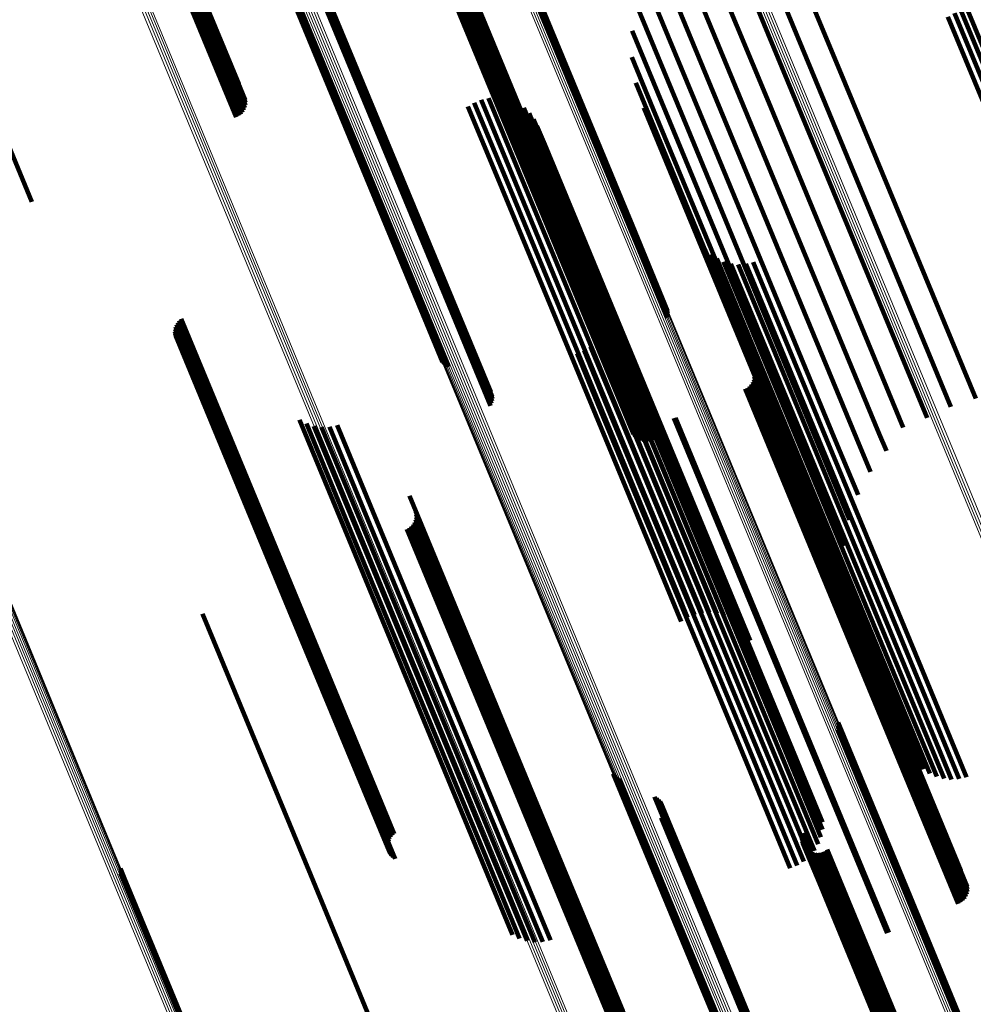
# Model space of a CAD drawing. Units: metres. Extents: x -0.13 to 0.37, y -0.82 to 0.24.
# Drawn here: x 0.17 to 0.2, y -0.47 to -0.44 of the extents above; entities that cross this region are included whole.
import ezdxf

# ---------------------------------------------------------------- set-up
doc = ezdxf.new("R2010")
doc.units = ezdxf.units.M
doc.linetypes.add('AUSGEZOGEN', pattern=[0])
doc.linetypes.add('VERDECKT2_S2', pattern=[0.036, 0.02, -0.016])
doc.layers.add('Standard', color=7, linetype='AUSGEZOGEN', lineweight=13)

msp = doc.modelspace()

# ---------------------------------------------------------------- linework, layer by layer
at = {"layer": 'Standard', "color": 253, "linetype": 'VERDECKT2_S2', "lineweight": 140, "transparency": 33554687}
for p, q in [((0.171323, -0.432826), (0.175534, -0.442994)), ((0.171411, -0.432792), (0.175618, -0.44295)), ((0.171498, -0.432764), (0.175693, -0.442892)), ((0.171582, -0.432742), (0.175757, -0.442822)), ((0.17166, -0.432727), (0.175808, -0.442742)), ((0.17173, -0.43272), (0.175845, -0.442655)), ((0.171789, -0.432721), (0.175865, -0.442562)), ((0.171836, -0.432729), (0.175869, -0.442467)), ((0.171869, -0.432745), (0.175857, -0.442373)), ((0.171947, -0.432912), (0.175628, -0.441799)), ((0.18465, -0.434874), (0.189612, -0.446855)), ((0.184706, -0.434874), (0.189669, -0.446856)), ((0.184752, -0.43488), (0.189716, -0.446864)), ((0.184787, -0.434892), (0.189752, -0.446878)), ((0.19353, -0.434911), (0.196336, -0.441685)), ((0.194436, -0.434652), (0.197188, -0.441295)), ((0.192677, -0.435311), (0.195462, -0.442033)), ((0.182062, -0.435618), (0.186758, -0.446954)), ((0.182068, -0.435523), (0.186807, -0.446963)), ((0.182091, -0.435431), (0.186868, -0.446964)), ((0.163985, -0.435866), (0.168196, -0.446033)), ((0.182073, -0.435712), (0.186722, -0.446937)), ((0.182099, -0.435803), (0.186701, -0.446913)), ((0.182141, -0.435888), (0.186695, -0.446882)), ((0.182197, -0.435964), (0.186705, -0.446846)), ((0.182266, -0.436029), (0.186729, -0.446806)), ((0.182964, -0.436016), (0.187299, -0.446482)), ((0.191899, -0.435842), (0.194586, -0.442328)), ((0.182344, -0.436082), (0.186768, -0.446763)), ((0.182431, -0.43612), (0.18682, -0.446717)), ((0.182523, -0.436143), (0.186884, -0.446671)), ((0.182617, -0.436149), (0.186957, -0.446626)), ((0.182711, -0.436139), (0.187038, -0.446584)), ((0.182802, -0.436113), (0.187123, -0.446545)), ((0.182887, -0.436071), (0.187211, -0.44651)), ((0.191216, -0.436491), (0.193732, -0.442564)), ((0.178069, -0.437443), (0.183027, -0.449413)), ((0.178134, -0.437435), (0.183093, -0.449407)), ((0.178191, -0.437434), (0.18315, -0.449407)), ((0.178237, -0.437439), (0.183198, -0.449414)), ((0.178273, -0.437451), (0.183234, -0.449428)), ((0.190646, -0.437241), (0.192921, -0.442735)), ((0.178223, -0.43763), (0.183189, -0.449617)), ((0.178263, -0.437591), (0.183227, -0.449577)), ((0.17829, -0.437555), (0.183254, -0.449538)), ((0.178305, -0.437522), (0.183268, -0.449504)), ((0.178307, -0.437493), (0.18327, -0.449473)), ((0.190202, -0.438072), (0.192175, -0.442836)), ((0.177399, -0.438401), (0.182376, -0.450416)), ((0.177414, -0.438367), (0.18239, -0.450381)), ((0.177441, -0.43833), (0.182417, -0.450342)), ((0.177482, -0.43829), (0.182457, -0.4503)), ((0.189897, -0.438964), (0.191512, -0.442864)), ((0.201531, -0.43913), (0.20641, -0.450907)), ((0.201721, -0.438994), (0.206598, -0.450768)), ((0.201074, -0.439389), (0.205954, -0.451171)), ((0.201313, -0.439263), (0.206193, -0.451043)), ((0.189739, -0.439893), (0.190951, -0.442819)), ((0.18973, -0.440835), (0.190504, -0.442702)), ((0.197188, -0.441295), (0.202076, -0.453095)), ((0.196336, -0.441685), (0.201184, -0.453388)), ((0.189873, -0.441766), (0.190184, -0.442516)), ((0.195462, -0.442033), (0.200331, -0.453789)), ((0.184327, -0.442371), (0.185428, -0.44503)), ((0.184589, -0.442311), (0.185668, -0.444915)), ((0.184858, -0.442295), (0.185892, -0.444792)), ((0.185125, -0.442324), (0.186094, -0.444663)), ((0.185385, -0.442396), (0.18627, -0.444533)), ((0.194586, -0.442328), (0.199472, -0.454126)), ((0.183849, -0.442615), (0.184929, -0.445222)), ((0.184078, -0.442473), (0.18518, -0.445133)), ((0.185628, -0.442509), (0.186413, -0.444404)), ((0.18585, -0.442661), (0.186521, -0.444281)), ((0.190163, -0.442663), (0.194835, -0.453942)), ((0.190184, -0.442516), (0.195028, -0.454212)), ((0.190504, -0.442702), (0.195357, -0.454418)), ((0.192921, -0.442735), (0.1978, -0.454515)), ((0.193732, -0.442564), (0.198615, -0.454354)), ((0.186044, -0.442848), (0.186591, -0.444166)), ((0.186205, -0.443063), (0.186619, -0.444064)), ((0.190951, -0.442819), (0.195811, -0.454554)), ((0.191512, -0.442864), (0.19638, -0.454616)), ((0.192175, -0.442836), (0.197049, -0.454603)), ((0.186328, -0.443303), (0.186607, -0.443975)), ((0.186591, -0.444166), (0.19144, -0.455873)), ((0.186607, -0.443975), (0.191451, -0.455671)), ((0.186619, -0.444064), (0.191466, -0.455765)), ((0.186413, -0.444404), (0.191267, -0.456121)), ((0.186521, -0.444281), (0.191372, -0.455993)), ((0.185892, -0.444792), (0.190749, -0.456519)), ((0.186094, -0.444663), (0.190951, -0.456388)), ((0.18627, -0.444533), (0.191125, -0.456254)), ((0.184929, -0.445222), (0.189788, -0.456951)), ((0.18518, -0.445133), (0.190039, -0.456863)), ((0.185428, -0.44503), (0.190287, -0.45676)), ((0.185668, -0.444915), (0.190526, -0.456644)), ((0.186957, -0.446626), (0.190271, -0.454627)), ((0.187038, -0.446584), (0.190365, -0.454617)), ((0.187123, -0.446545), (0.190456, -0.454591)), ((0.187211, -0.44651), (0.190541, -0.454549)), ((0.187299, -0.446482), (0.190617, -0.454493)), ((0.186695, -0.446882), (0.189795, -0.454365)), ((0.186701, -0.446913), (0.189753, -0.45428)), ((0.186705, -0.446846), (0.189851, -0.454441)), ((0.186722, -0.446937), (0.189727, -0.454189)), ((0.186729, -0.446806), (0.189919, -0.454507)), ((0.186758, -0.446954), (0.189716, -0.454095)), ((0.186768, -0.446763), (0.189998, -0.45456)), ((0.186807, -0.446963), (0.189722, -0.454001)), ((0.18682, -0.446717), (0.190084, -0.454598)), ((0.186868, -0.446964), (0.189745, -0.453909)), ((0.186884, -0.446671), (0.190176, -0.45462)), ((0.189612, -0.446855), (0.190997, -0.450198)), ((0.189669, -0.446856), (0.191018, -0.450112)), ((0.189716, -0.446864), (0.191026, -0.450025)), ((0.189752, -0.446878), (0.191019, -0.449938)), ((0.192196, -0.447513), (0.194161, -0.452257)), ((0.192358, -0.44773), (0.194188, -0.452148)), ((0.192554, -0.447917), (0.194257, -0.452027)), ((0.192779, -0.448069), (0.194364, -0.451898)), ((0.193025, -0.448182), (0.194508, -0.451764)), ((0.193287, -0.448253), (0.194685, -0.451629)), ((0.193556, -0.44828), (0.194889, -0.451497)), ((0.193827, -0.448261), (0.195115, -0.451371)), ((0.19409, -0.448198), (0.195357, -0.451255)), ((0.183027, -0.449413), (0.184658, -0.453351)), ((0.183093, -0.449407), (0.184694, -0.453271)), ((0.18315, -0.449407), (0.184716, -0.453187)), ((0.183198, -0.449414), (0.184725, -0.453101)), ((0.183234, -0.449428), (0.184719, -0.453014)), ((0.183189, -0.449617), (0.184426, -0.452604)), ((0.183227, -0.449577), (0.1845, -0.45265)), ((0.183254, -0.449538), (0.184566, -0.452707)), ((0.183268, -0.449504), (0.184623, -0.452773)), ((0.18327, -0.449473), (0.184668, -0.452848)), ((0.188927, -0.449813), (0.190442, -0.453471)), ((0.18892, -0.450086), (0.190307, -0.453434)), ((0.173353, -0.450513), (0.177602, -0.460774)), ((0.173384, -0.450432), (0.177667, -0.460771)), ((0.173429, -0.450357), (0.177738, -0.460761)), ((0.173484, -0.450289), (0.177815, -0.460744)), ((0.17355, -0.450232), (0.177895, -0.460721)), ((0.182376, -0.450416), (0.182941, -0.451781)), ((0.18239, -0.450381), (0.182998, -0.45185)), ((0.182417, -0.450342), (0.183066, -0.451909)), ((0.182457, -0.4503), (0.183142, -0.451956)), ((0.188868, -0.450353), (0.190138, -0.453419)), ((0.17333, -0.450686), (0.177502, -0.460759)), ((0.173334, -0.450599), (0.177547, -0.46077)), ((0.17334, -0.450773), (0.177469, -0.460741)), ((0.173363, -0.450857), (0.177447, -0.460718)), ((0.188635, -0.450844), (0.189717, -0.453458)), ((0.188772, -0.450609), (0.189939, -0.453427)), ((0.1734, -0.450937), (0.177439, -0.460688)), ((0.173449, -0.451009), (0.177444, -0.460654)), ((0.173509, -0.451073), (0.177462, -0.460616)), ((0.173578, -0.451126), (0.177492, -0.460576)), ((0.188253, -0.451231), (0.189227, -0.453582)), ((0.18846, -0.451054), (0.189477, -0.45351)), ((0.187766, -0.451472), (0.188721, -0.453778)), ((0.18802, -0.451372), (0.188972, -0.453672)), ((0.193891, -0.451551), (0.198336, -0.462282)), ((0.194889, -0.451497), (0.199651, -0.462992)), ((0.195115, -0.451371), (0.199876, -0.462865)), ((0.195357, -0.451255), (0.200117, -0.462748)), ((0.194364, -0.451898), (0.19913, -0.463404)), ((0.194508, -0.451764), (0.199273, -0.463266)), ((0.194685, -0.451629), (0.199448, -0.463127)), ((0.19412, -0.452127), (0.198241, -0.462074)), ((0.194133, -0.452221), (0.198205, -0.462052)), ((0.194161, -0.452257), (0.198934, -0.463779)), ((0.194188, -0.452148), (0.198958, -0.463664)), ((0.194257, -0.452027), (0.199025, -0.463538)), ((0.193957, -0.452645), (0.197859, -0.462066)), ((0.194021, -0.452576), (0.197944, -0.462047)), ((0.194072, -0.452496), (0.198023, -0.462036)), ((0.194108, -0.452408), (0.198095, -0.462033)), ((0.194129, -0.452315), (0.198156, -0.462039)), ((0.193797, -0.452747), (0.197682, -0.462126)), ((0.193882, -0.452703), (0.197771, -0.462093)), ((0.188972, -0.453672), (0.193727, -0.465152)), ((0.189227, -0.453582), (0.193982, -0.465062)), ((0.189477, -0.45351), (0.194234, -0.464992)), ((0.189717, -0.453458), (0.194474, -0.464943)), ((0.189939, -0.453427), (0.194698, -0.464916)), ((0.190138, -0.453419), (0.194898, -0.464912)), ((0.190307, -0.453434), (0.195069, -0.464932)), ((0.190442, -0.453471), (0.195207, -0.464974)), ((0.1778, -0.453858), (0.179583, -0.458164)), ((0.178049, -0.45399), (0.179721, -0.458026)), ((0.179155, -0.454051), (0.18058, -0.457491)), ((0.188721, -0.453778), (0.193476, -0.465258)), ((0.191245, -0.453801), (0.195132, -0.463184)), ((0.1913, -0.453781), (0.195185, -0.463161)), ((0.194835, -0.453942), (0.197816, -0.461141)), ((0.178317, -0.454078), (0.179895, -0.457885)), ((0.178597, -0.454117), (0.1801, -0.457747)), ((0.178879, -0.454109), (0.180331, -0.457614)), ((0.195028, -0.454212), (0.197527, -0.460244)), ((0.195357, -0.454418), (0.197384, -0.459313)), ((0.198615, -0.454354), (0.19887, -0.454969)), ((0.199472, -0.454126), (0.199472, -0.454126)), ((0.195811, -0.454554), (0.197392, -0.45837)), ((0.19638, -0.454616), (0.197551, -0.457442)), ((0.197049, -0.454603), (0.197856, -0.45655)), ((0.1978, -0.454515), (0.198299, -0.455719)), ((0.191451, -0.455671), (0.193982, -0.46178)), ((0.191466, -0.455765), (0.193859, -0.461541)), ((0.191267, -0.456121), (0.193282, -0.460987)), ((0.191372, -0.455993), (0.193504, -0.461139)), ((0.19144, -0.455873), (0.193698, -0.461325)), ((0.190749, -0.456519), (0.192511, -0.460773)), ((0.190951, -0.456388), (0.192779, -0.460801)), ((0.191125, -0.456254), (0.193038, -0.460873)), ((0.181751, -0.456581), (0.186195, -0.46731)), ((0.190039, -0.456863), (0.191732, -0.460951)), ((0.190287, -0.45676), (0.191981, -0.460849)), ((0.190526, -0.456644), (0.192243, -0.460789)), ((0.18198, -0.457155), (0.1861, -0.467103)), ((0.189788, -0.456951), (0.191503, -0.461092)), ((0.18058, -0.457491), (0.185343, -0.46899)), ((0.181931, -0.457524), (0.185883, -0.467065)), ((0.181968, -0.457437), (0.185955, -0.467062)), ((0.181988, -0.457344), (0.186016, -0.467067)), ((0.181992, -0.457249), (0.186065, -0.467081)), ((0.179895, -0.457885), (0.18466, -0.469391)), ((0.1801, -0.457747), (0.184864, -0.469249)), ((0.180331, -0.457614), (0.185094, -0.469114)), ((0.181657, -0.457776), (0.185542, -0.467155)), ((0.181741, -0.457732), (0.18563, -0.467122)), ((0.181816, -0.457674), (0.185719, -0.467095)), ((0.18188, -0.457604), (0.185804, -0.467076)), ((0.179583, -0.458164), (0.184353, -0.469678)), ((0.179721, -0.458026), (0.184488, -0.469535)), ((0.177439, -0.460688), (0.181054, -0.469414)), ((0.177444, -0.460654), (0.181103, -0.469487)), ((0.177447, -0.460718), (0.181017, -0.469335)), ((0.177462, -0.460616), (0.181163, -0.469551)), ((0.177469, -0.460741), (0.180993, -0.469251)), ((0.177492, -0.460576), (0.181232, -0.469604)), ((0.177502, -0.460759), (0.180984, -0.469164)), ((0.177547, -0.46077), (0.180988, -0.469077)), ((0.177602, -0.460774), (0.181006, -0.468991)), ((0.177667, -0.460771), (0.181038, -0.46891)), ((0.177738, -0.460761), (0.181082, -0.468834)), ((0.177815, -0.460744), (0.181138, -0.468767)), ((0.177895, -0.460721), (0.181204, -0.468709)), ((0.174319, -0.460815), (0.178204, -0.470195)), ((0.197682, -0.462126), (0.201451, -0.471225)), ((0.197771, -0.462093), (0.201535, -0.471181)), ((0.197859, -0.462066), (0.20161, -0.471123)), ((0.197944, -0.462047), (0.201674, -0.471053)), ((0.198023, -0.462036), (0.201725, -0.470973)), ((0.198095, -0.462033), (0.201762, -0.470885)), ((0.198156, -0.462039), (0.201782, -0.470793)), ((0.198205, -0.462052), (0.201786, -0.470698)), ((0.198241, -0.462074), (0.201774, -0.470604)), ((0.198336, -0.462282), (0.201544, -0.470028)), ((0.199876, -0.462865), (0.20148, -0.466739)), ((0.200117, -0.462748), (0.201744, -0.466675)), ((0.195132, -0.463184), (0.198899, -0.472279)), ((0.195185, -0.463161), (0.198954, -0.472259)), ((0.199448, -0.463127), (0.20094, -0.466731)), ((0.199651, -0.462992), (0.20121, -0.466757)), ((0.199025, -0.463538), (0.200208, -0.466395)), ((0.19913, -0.463404), (0.200432, -0.466547)), ((0.199273, -0.463266), (0.200679, -0.46666)), ((0.198934, -0.463779), (0.19985, -0.465991)), ((0.198958, -0.463664), (0.200012, -0.466208)), ((0.194234, -0.464992), (0.196114, -0.469531)), ((0.194474, -0.464943), (0.196288, -0.469322)), ((0.194698, -0.464916), (0.196425, -0.469086)), ((0.194898, -0.464912), (0.196521, -0.468831)), ((0.195069, -0.464932), (0.196574, -0.468563)), ((0.195207, -0.464974), (0.196581, -0.468291)), ((0.19712, -0.46498), (0.199494, -0.47071)), ((0.197141, -0.464895), (0.199552, -0.470714)), ((0.197142, -0.46472), (0.199637, -0.470743)), ((0.197149, -0.464807), (0.1996, -0.470725)), ((0.193476, -0.465258), (0.195419, -0.469949)), ((0.193727, -0.465152), (0.195673, -0.46985)), ((0.193982, -0.465062), (0.195907, -0.469709)), ((0.189064, -0.466563), (0.192286, -0.474341)), ((0.189121, -0.466632), (0.192298, -0.474302)), ((0.189189, -0.466691), (0.192324, -0.474259)), ((0.189265, -0.466738), (0.192362, -0.474214)), ((0.18563, -0.467122), (0.189395, -0.47621)), ((0.185719, -0.467095), (0.18947, -0.476152)), ((0.185804, -0.467076), (0.189534, -0.476082)), ((0.185883, -0.467065), (0.189585, -0.476002)), ((0.185955, -0.467062), (0.189621, -0.475914)), ((0.186016, -0.467067), (0.189642, -0.475822)), ((0.186065, -0.467081), (0.189646, -0.475727)), ((0.1861, -0.467103), (0.189634, -0.475633)), ((0.185542, -0.467155), (0.189311, -0.476253)), ((0.186195, -0.46731), (0.189405, -0.475059)), ((0.190549, -0.467387), (0.193075, -0.473485)), ((0.190623, -0.467432), (0.193112, -0.473441)), ((0.190689, -0.467489), (0.193138, -0.4734)), ((0.190746, -0.467555), (0.193151, -0.473361)), ((0.190791, -0.46763), (0.19315, -0.473327)), ((0.190842, -0.467796), (0.193112, -0.473274)), ((0.190781, -0.468133), (0.192899, -0.473247)), ((0.190817, -0.468054), (0.192966, -0.473243)), ((0.190839, -0.467969), (0.193025, -0.473247)), ((0.190848, -0.467883), (0.193074, -0.473257)), ((0.195839, -0.468877), (0.196584, -0.470676)), ((0.195845, -0.468783), (0.196635, -0.470689)), ((0.195867, -0.468691), (0.196697, -0.470693)), ((0.184864, -0.469249), (0.18625, -0.472595)), ((0.185094, -0.469114), (0.186532, -0.472586)), ((0.185343, -0.46899), (0.186809, -0.472529)), ((0.195849, -0.468971), (0.196547, -0.470655)), ((0.195876, -0.469062), (0.196524, -0.470627)), ((0.195918, -0.469147), (0.196516, -0.470592)), ((0.195974, -0.469224), (0.196524, -0.470553)), ((0.184488, -0.469535), (0.185703, -0.472468)), ((0.18466, -0.469391), (0.185971, -0.472555)), ((0.196042, -0.469289), (0.196547, -0.470508)), ((0.196121, -0.469342), (0.196585, -0.470462)), ((0.196207, -0.46938), (0.196635, -0.470413)), ((0.196299, -0.469403), (0.196698, -0.470365)), ((0.196394, -0.469409), (0.196771, -0.470318)), ((0.196488, -0.469399), (0.196851, -0.470274)), ((0.196579, -0.469373), (0.196936, -0.470235)), ((0.196664, -0.469331), (0.197024, -0.470201)), ((0.19674, -0.469275), (0.197112, -0.470173)), ((0.171376, -0.469951), (0.171525, -0.47031)), ((0.184353, -0.469678), (0.185453, -0.472336)), ((0.171381, -0.470139), (0.171439, -0.47028)), ((0.171387, -0.470045), (0.171489, -0.470291)), ((0.171439, -0.47028), (0.176416, -0.482294)), ((0.171489, -0.470291), (0.176466, -0.482307)), ((0.171525, -0.47031), (0.176503, -0.482329)), ((0.178204, -0.470195), (0.181973, -0.479293)), ((0.196771, -0.470318), (0.201645, -0.482087)), ((0.196851, -0.470274), (0.201725, -0.482043)), ((0.196936, -0.470235), (0.201811, -0.482003)), ((0.197024, -0.470201), (0.201899, -0.481969)), ((0.197112, -0.470173), (0.201987, -0.481942)), ((0.196516, -0.470592), (0.201395, -0.48237)), ((0.196524, -0.470553), (0.201402, -0.482329)), ((0.196524, -0.470627), (0.201404, -0.482407)), ((0.196547, -0.470508), (0.201424, -0.482283)), ((0.196547, -0.470655), (0.201427, -0.482437)), ((0.196585, -0.470462), (0.201461, -0.482234)), ((0.196635, -0.470413), (0.201511, -0.482184)), ((0.196698, -0.470365), (0.201573, -0.482135)), ((0.196584, -0.470676), (0.201465, -0.48246)), ((0.196635, -0.470689), (0.201516, -0.482474)), ((0.196697, -0.470693), (0.201579, -0.482481)), ((0.199494, -0.47071), (0.204402, -0.48256)), ((0.199552, -0.470714), (0.204461, -0.482566)), ((0.1996, -0.470725), (0.20451, -0.482578)), ((0.199637, -0.470743), (0.204547, -0.482598)), ((0.192899, -0.473247), (0.197803, -0.485087)), ((0.192966, -0.473243), (0.197871, -0.485084)), ((0.193025, -0.473247), (0.19793, -0.485089)), ((0.193074, -0.473257), (0.19798, -0.485101)), ((0.193075, -0.473485), (0.197986, -0.485341)), ((0.193112, -0.473274), (0.198018, -0.48512)), ((0.193112, -0.473441), (0.198023, -0.485296)), ((0.193138, -0.4734), (0.198048, -0.485253)), ((0.19315, -0.473327), (0.198059, -0.485177)), ((0.193151, -0.473361), (0.19806, -0.485213)), ((0.192286, -0.474341), (0.196718, -0.485041)), ((0.192298, -0.474302), (0.196775, -0.48511)), ((0.192324, -0.474259), (0.196843, -0.485169)), ((0.192362, -0.474214), (0.196919, -0.485216))]:
    msp.add_line(p, q, dxfattribs=at)
at = {"layer": 'Standard', "color": 7, "linetype": 'AUSGEZOGEN', "lineweight": 13, "transparency": 33554687}
for points in [[(0.118435, -0.255462), (0.127929, -0.278381), (0.137422, -0.3013), (0.147064, -0.324577), (0.151932, -0.336328), (0.156826, -0.348144), (0.161743, -0.360015), (0.166679, -0.371931), (0.171629, -0.383883), (0.17659, -0.395859), (0.181557, -0.40785), (0.186525, -0.419845), (0.19149, -0.431831), (0.196447, -0.443798), (0.20139, -0.455733), (0.206316, -0.467625), (0.211219, -0.479461), (0.216094, -0.491229), (0.220935, -0.502917), (0.225738, -0.514512), (0.230497, -0.526002), (0.235207, -0.537373), (0.239863, -0.548613)], [(0.118521, -0.255426), (0.128015, -0.278345), (0.137509, -0.301265), (0.14715, -0.324542), (0.152018, -0.336293), (0.156912, -0.348109), (0.161829, -0.35998), (0.166765, -0.371897), (0.171716, -0.383848), (0.176677, -0.395825), (0.181643, -0.407816), (0.186612, -0.41981), (0.191577, -0.431797), (0.196533, -0.443764), (0.201477, -0.455699), (0.206403, -0.467591), (0.211306, -0.479428), (0.216181, -0.491196), (0.221022, -0.502884), (0.225825, -0.514479), (0.230584, -0.525969), (0.235294, -0.53734), (0.23995, -0.548581)], [(0.118607, -0.25539), (0.128101, -0.27831), (0.137594, -0.301229), (0.147235, -0.324505), (0.152103, -0.336257), (0.156997, -0.348073), (0.161914, -0.359943), (0.16685, -0.37186), (0.171801, -0.383811), (0.176762, -0.395787), (0.181728, -0.407778), (0.186696, -0.419772), (0.191661, -0.431759), (0.196618, -0.443725), (0.201562, -0.455661), (0.206488, -0.467552), (0.21139, -0.479389), (0.216265, -0.491157), (0.221106, -0.502845), (0.225909, -0.51444), (0.230668, -0.525929), (0.235378, -0.5373), (0.240034, -0.548541)], [(0.118352, -0.255497), (0.127845, -0.278416), (0.137338, -0.301334), (0.146979, -0.32461), (0.151847, -0.336361), (0.156741, -0.348176), (0.161658, -0.360047), (0.166593, -0.371962), (0.171544, -0.383913), (0.176504, -0.39589), (0.181471, -0.40788), (0.186439, -0.419874), (0.191404, -0.431859), (0.19636, -0.443826), (0.201304, -0.455761), (0.206229, -0.467652), (0.211132, -0.479488), (0.216006, -0.491256), (0.220847, -0.502943), (0.22565, -0.514538), (0.230409, -0.526027), (0.235119, -0.537397), (0.239775, -0.548638)], [(0.111432, -0.258293), (0.12095, -0.281272), (0.130468, -0.30425), (0.140135, -0.327586), (0.145015, -0.339368), (0.149922, -0.351215), (0.154852, -0.363116), (0.1598, -0.375063), (0.164763, -0.387045), (0.169737, -0.399053), (0.174716, -0.411074), (0.179698, -0.423099), (0.184675, -0.435117), (0.189645, -0.447114), (0.194601, -0.45908), (0.19954, -0.471003), (0.204455, -0.48287), (0.209342, -0.494668), (0.214196, -0.506386), (0.219011, -0.518011), (0.223782, -0.52953), (0.228505, -0.54093)], [(0.111492, -0.258271), (0.121009, -0.281247), (0.130526, -0.304223), (0.140192, -0.327557), (0.145071, -0.339338), (0.149978, -0.351183), (0.154907, -0.363083), (0.159855, -0.375028), (0.164818, -0.387009), (0.169791, -0.399015), (0.17477, -0.411036), (0.17975, -0.42306), (0.184727, -0.435076), (0.189696, -0.447072), (0.194652, -0.459037), (0.19959, -0.470958), (0.204505, -0.482823), (0.209392, -0.494621), (0.214245, -0.506338), (0.21906, -0.517961), (0.22383, -0.529479), (0.228552, -0.540878)], [(0.111543, -0.258254), (0.121059, -0.281227), (0.130574, -0.3042), (0.140238, -0.327531), (0.145117, -0.33931), (0.150023, -0.351153), (0.154952, -0.363052), (0.159899, -0.374996), (0.164861, -0.386976), (0.169834, -0.39898), (0.174812, -0.410999), (0.179792, -0.423022), (0.184769, -0.435036), (0.189737, -0.447031), (0.194692, -0.458994), (0.19963, -0.470914), (0.204544, -0.482778), (0.20943, -0.494574), (0.214282, -0.506289), (0.219096, -0.517911), (0.223867, -0.529427), (0.228588, -0.540825)], [(0.111582, -0.258241), (0.121097, -0.281211), (0.130611, -0.304181), (0.140274, -0.327508), (0.145152, -0.339286), (0.150057, -0.351128), (0.154985, -0.363025), (0.159932, -0.374967), (0.164893, -0.386945), (0.169865, -0.398948), (0.174843, -0.410965), (0.179822, -0.422986), (0.184798, -0.434999), (0.189766, -0.446992), (0.19472, -0.458954), (0.199657, -0.470872), (0.204571, -0.482734), (0.209456, -0.494528), (0.214308, -0.506242), (0.219121, -0.517862), (0.223891, -0.529377), (0.228611, -0.540773)], [(0.11161, -0.258233), (0.121123, -0.2812), (0.130636, -0.304167), (0.140297, -0.327491), (0.145175, -0.339266), (0.15008, -0.351107), (0.155007, -0.363002), (0.159953, -0.374943), (0.164913, -0.386919), (0.169884, -0.39892), (0.174861, -0.410935), (0.17984, -0.422954), (0.184815, -0.434965), (0.189782, -0.446956), (0.194736, -0.458916), (0.199672, -0.470833), (0.204584, -0.482693), (0.209469, -0.494486), (0.21432, -0.506198), (0.219133, -0.517816), (0.223902, -0.529329), (0.228621, -0.540724)], [(0.111625, -0.258231), (0.121137, -0.281194), (0.130648, -0.304157), (0.140308, -0.327478), (0.145185, -0.339252), (0.150089, -0.35109), (0.155015, -0.362984), (0.15996, -0.374922), (0.16492, -0.386897), (0.16989, -0.398896), (0.174867, -0.41091), (0.179844, -0.422927), (0.184819, -0.434936), (0.189785, -0.446925), (0.194738, -0.458883), (0.199673, -0.470798), (0.204585, -0.482656), (0.209469, -0.494447), (0.21432, -0.506157), (0.219131, -0.517774), (0.223899, -0.529285), (0.228618, -0.540678)], [(0.111212, -0.258379), (0.120732, -0.281362), (0.130252, -0.304345), (0.13992, -0.327686), (0.144801, -0.33947), (0.149709, -0.351319), (0.15464, -0.363223), (0.159589, -0.375172), (0.164553, -0.387156), (0.169528, -0.399166), (0.174508, -0.41119), (0.17949, -0.423218), (0.184469, -0.435237), (0.18944, -0.447237), (0.194397, -0.459206), (0.199336, -0.471131), (0.204253, -0.483), (0.209141, -0.494801), (0.213996, -0.506521), (0.218812, -0.518148), (0.223584, -0.529669), (0.228307, -0.541072)], [(0.11129, -0.258348), (0.12081, -0.28133), (0.130329, -0.304312), (0.139997, -0.327652), (0.144878, -0.339435), (0.149786, -0.351284), (0.154716, -0.363187), (0.159665, -0.375135), (0.164629, -0.38712), (0.169604, -0.399129), (0.174584, -0.411153), (0.179566, -0.42318), (0.184544, -0.435199), (0.189515, -0.447198), (0.194472, -0.459166), (0.199411, -0.47109), (0.204327, -0.482959), (0.209215, -0.494759), (0.21407, -0.506479), (0.218886, -0.518106), (0.223658, -0.529626), (0.228381, -0.541029)], [(0.111365, -0.258319), (0.120883, -0.281299), (0.130402, -0.30428), (0.140069, -0.327618), (0.14495, -0.339401), (0.149857, -0.351248), (0.154787, -0.363151), (0.159736, -0.375099), (0.1647, -0.387082), (0.169674, -0.399091), (0.174654, -0.411114), (0.179636, -0.42314), (0.184614, -0.435158), (0.189584, -0.447157), (0.194541, -0.459124), (0.19948, -0.471047), (0.204395, -0.482915), (0.209283, -0.494715), (0.214137, -0.506434), (0.218953, -0.51806), (0.223724, -0.52958), (0.228447, -0.540981)], [(0.104457, -0.26111), (0.114, -0.28415), (0.123544, -0.30719), (0.133236, -0.330589), (0.138129, -0.342402), (0.143049, -0.35428), (0.147992, -0.366214), (0.152954, -0.378192), (0.157931, -0.390207), (0.162917, -0.402246), (0.16791, -0.4143), (0.172905, -0.426358), (0.177896, -0.438407), (0.182879, -0.450436), (0.187848, -0.462435), (0.1928, -0.474389), (0.197729, -0.486288), (0.202629, -0.498118), (0.207495, -0.509867), (0.212323, -0.521523), (0.217108, -0.533073), (0.221842, -0.544504)], [(0.10454, -0.261076), (0.114083, -0.284116), (0.123627, -0.307156), (0.133319, -0.330555), (0.138212, -0.342369), (0.143132, -0.354247), (0.148075, -0.36618), (0.153037, -0.378159), (0.158014, -0.390174), (0.163001, -0.402213), (0.167994, -0.414267), (0.172988, -0.426325), (0.177979, -0.438374), (0.182962, -0.450404), (0.187932, -0.462402), (0.192883, -0.474357), (0.197812, -0.486255), (0.202712, -0.498085), (0.207579, -0.509835), (0.212407, -0.521491), (0.217191, -0.533041), (0.221926, -0.544472)], [(0.104622, -0.261042), (0.114165, -0.284082), (0.123709, -0.307122), (0.133401, -0.33052), (0.138294, -0.342334), (0.143214, -0.354211), (0.148157, -0.366145), (0.153119, -0.378123), (0.158095, -0.390138), (0.163082, -0.402177), (0.168075, -0.414231), (0.173069, -0.426288), (0.17806, -0.438337), (0.183043, -0.450367), (0.188013, -0.462365), (0.192964, -0.474319), (0.197893, -0.486218), (0.202793, -0.498048), (0.20766, -0.509797), (0.212488, -0.521453), (0.217272, -0.533002), (0.222006, -0.544433)], [(0.104034, -0.261313), (0.113568, -0.28433), (0.123101, -0.307346), (0.132784, -0.330721), (0.137672, -0.342523), (0.142587, -0.354389), (0.147525, -0.36631), (0.152482, -0.378276), (0.157453, -0.390279), (0.162435, -0.402306), (0.167423, -0.414348), (0.172412, -0.426393), (0.177398, -0.43843), (0.182376, -0.450447), (0.187341, -0.462433), (0.192287, -0.474376), (0.197211, -0.486262), (0.202106, -0.49808), (0.206968, -0.509818), (0.211791, -0.521462), (0.21657, -0.533), (0.2213, -0.544419)], [(0.104035, -0.261308), (0.11357, -0.284328), (0.123106, -0.307349), (0.132789, -0.330727), (0.137678, -0.342531), (0.142594, -0.354399), (0.147533, -0.366322), (0.152491, -0.37829), (0.157463, -0.390295), (0.162445, -0.402324), (0.167434, -0.414367), (0.172424, -0.426414), (0.177411, -0.438453), (0.18239, -0.450473), (0.187355, -0.462461), (0.192303, -0.474405), (0.197227, -0.486293), (0.202123, -0.498114), (0.206986, -0.509853), (0.211809, -0.521499), (0.216589, -0.533039), (0.22132, -0.54446)], [(0.10405, -0.261298), (0.113586, -0.284322), (0.123123, -0.307346), (0.132809, -0.330728), (0.137698, -0.342533), (0.142615, -0.354403), (0.147555, -0.366328), (0.152513, -0.378299), (0.157486, -0.390305), (0.162469, -0.402336), (0.167459, -0.414381), (0.17245, -0.42643), (0.177437, -0.438471), (0.182417, -0.450492), (0.187383, -0.462482), (0.192331, -0.474428), (0.197256, -0.486318), (0.202153, -0.49814), (0.207016, -0.509882), (0.211841, -0.521529), (0.216622, -0.533071), (0.221353, -0.544494)], [(0.104077, -0.261282), (0.113616, -0.28431), (0.123154, -0.307337), (0.132841, -0.330723), (0.137731, -0.34253), (0.142649, -0.354402), (0.147589, -0.366328), (0.152548, -0.3783), (0.157522, -0.390308), (0.162506, -0.402341), (0.167496, -0.414389), (0.172488, -0.426439), (0.177476, -0.438482), (0.182456, -0.450505), (0.187423, -0.462497), (0.192372, -0.474445), (0.197298, -0.486337), (0.202195, -0.49816), (0.20706, -0.509903), (0.211885, -0.521553), (0.216666, -0.533096), (0.221399, -0.544521)], [(0.104118, -0.261262), (0.113657, -0.284292), (0.123197, -0.307323), (0.132885, -0.330712), (0.137776, -0.342521), (0.142694, -0.354394), (0.147635, -0.366322), (0.152595, -0.378296), (0.157569, -0.390306), (0.162554, -0.40234), (0.167545, -0.414389), (0.172537, -0.426442), (0.177526, -0.438486), (0.182507, -0.450511), (0.187475, -0.462504), (0.192425, -0.474454), (0.197351, -0.486347), (0.202249, -0.498173), (0.207114, -0.509917), (0.21194, -0.521568), (0.216722, -0.533113), (0.221455, -0.54454)], [(0.104169, -0.261237), (0.11371, -0.284271), (0.123251, -0.307304), (0.13294, -0.330696), (0.137832, -0.342506), (0.142751, -0.354381), (0.147692, -0.366311), (0.152652, -0.378286), (0.157628, -0.390297), (0.162613, -0.402333), (0.167605, -0.414384), (0.172597, -0.426438), (0.177587, -0.438483), (0.182568, -0.45051), (0.187537, -0.462504), (0.192487, -0.474455), (0.197414, -0.486351), (0.202313, -0.498177), (0.207178, -0.509923), (0.212005, -0.521576), (0.216788, -0.533122), (0.221521, -0.54455)], [(0.104231, -0.261209), (0.113772, -0.284245), (0.123314, -0.307281), (0.133005, -0.330675), (0.137897, -0.342486), (0.142816, -0.354362), (0.147758, -0.366293), (0.152719, -0.37827), (0.157695, -0.390282), (0.162681, -0.40232), (0.167673, -0.414371), (0.172666, -0.426427), (0.177656, -0.438474), (0.182638, -0.450501), (0.187607, -0.462497), (0.192558, -0.474449), (0.197485, -0.486346), (0.202385, -0.498174), (0.207251, -0.509921), (0.212078, -0.521575), (0.216861, -0.533123), (0.221595, -0.544552)], [(0.1043, -0.261178), (0.113843, -0.284216), (0.123386, -0.307253), (0.133077, -0.33065), (0.13797, -0.342462), (0.142889, -0.354339), (0.147832, -0.366271), (0.152793, -0.378249), (0.157769, -0.390262), (0.162755, -0.4023), (0.167748, -0.414353), (0.172742, -0.426409), (0.177732, -0.438457), (0.182714, -0.450486), (0.187684, -0.462483), (0.192635, -0.474436), (0.197563, -0.486334), (0.202463, -0.498163), (0.207329, -0.509911), (0.212157, -0.521566), (0.21694, -0.533114), (0.221675, -0.544544)], [(0.104377, -0.261145), (0.11392, -0.284184), (0.123463, -0.307223), (0.133155, -0.330621), (0.138048, -0.342434), (0.142968, -0.354311), (0.14791, -0.366244), (0.152872, -0.378223), (0.157848, -0.390237), (0.162835, -0.402276), (0.167828, -0.414329), (0.172822, -0.426386), (0.177813, -0.438435), (0.182795, -0.450464), (0.187765, -0.462462), (0.192716, -0.474416), (0.197645, -0.486314), (0.202545, -0.498144), (0.207411, -0.509893), (0.212239, -0.521548), (0.217023, -0.533097), (0.221758, -0.544528)], [(0.099412, -0.263564), (0.108826, -0.286293), (0.118241, -0.309023), (0.127803, -0.332106), (0.137484, -0.355478), (0.14236, -0.36725), (0.147255, -0.379067), (0.152164, -0.39092), (0.157084, -0.402797), (0.162009, -0.414688), (0.166936, -0.426583), (0.17186, -0.43847), (0.176776, -0.450337), (0.181678, -0.462173), (0.186563, -0.473967), (0.191425, -0.485705), (0.196259, -0.497375), (0.201061, -0.508966), (0.205823, -0.520465), (0.210543, -0.531859), (0.215214, -0.543136)], [(0.099496, -0.263529), (0.108911, -0.286258), (0.118326, -0.308988), (0.127888, -0.332071), (0.137569, -0.355444), (0.142445, -0.367216), (0.14734, -0.379034), (0.15225, -0.390886), (0.157169, -0.402763), (0.162095, -0.414655), (0.167022, -0.42655), (0.171946, -0.438437), (0.176861, -0.450304), (0.181764, -0.462141), (0.186649, -0.473934), (0.191511, -0.485672), (0.196346, -0.497343), (0.201147, -0.508934), (0.20591, -0.520433), (0.210629, -0.531827), (0.2153, -0.543104)], [(0.099578, -0.263494), (0.108994, -0.286224), (0.118409, -0.308955), (0.127971, -0.332039), (0.137652, -0.355412), (0.142529, -0.367185), (0.147424, -0.379003), (0.152334, -0.390856), (0.157254, -0.402734), (0.16218, -0.414626), (0.167107, -0.426522), (0.172031, -0.438409), (0.176947, -0.450277), (0.18185, -0.462114), (0.186735, -0.473908), (0.191597, -0.485647), (0.196432, -0.497318), (0.201233, -0.50891), (0.205996, -0.520409), (0.210716, -0.531804), (0.215387, -0.543081)], [(0.099655, -0.26346), (0.109071, -0.286192), (0.118487, -0.308924), (0.12805, -0.33201), (0.137732, -0.355385), (0.142609, -0.367159), (0.147504, -0.378978), (0.152414, -0.390831), (0.157334, -0.40271), (0.162261, -0.414603), (0.167188, -0.426499), (0.172113, -0.438387), (0.177029, -0.450256), (0.181932, -0.462094), (0.186818, -0.473889), (0.19168, -0.485628), (0.196515, -0.4973), (0.201317, -0.508893), (0.20608, -0.520393), (0.2108, -0.531788), (0.215472, -0.543066)], [(0.099725, -0.263429), (0.109142, -0.286163), (0.118559, -0.308897), (0.128122, -0.331985), (0.137805, -0.355362), (0.142682, -0.367137), (0.147578, -0.378957), (0.152489, -0.390812), (0.15741, -0.402692), (0.162336, -0.414586), (0.167264, -0.426483), (0.172189, -0.438372), (0.177106, -0.450242), (0.18201, -0.462081), (0.186895, -0.473877), (0.191759, -0.485618), (0.196594, -0.497291), (0.201396, -0.508884), (0.20616, -0.520385), (0.21088, -0.531782), (0.215553, -0.543061)], [(0.08728, -0.268051), (0.096885, -0.29124), (0.10649, -0.314429), (0.116245, -0.337979), (0.12117, -0.349869), (0.126122, -0.361824), (0.131097, -0.373834), (0.136091, -0.385891), (0.1411, -0.397983), (0.146119, -0.4101), (0.151144, -0.422232), (0.156171, -0.434368), (0.161194, -0.446495), (0.166209, -0.458602), (0.171211, -0.470678), (0.176195, -0.48271), (0.181155, -0.494686), (0.186087, -0.506592), (0.190985, -0.518418), (0.195845, -0.530149), (0.20066, -0.541774)], [(0.087365, -0.268017), (0.096969, -0.291205), (0.106574, -0.314393), (0.116328, -0.337942), (0.121253, -0.349831), (0.126205, -0.361786), (0.13118, -0.373796), (0.136173, -0.385851), (0.141182, -0.397943), (0.146201, -0.41006), (0.151226, -0.422191), (0.156252, -0.434326), (0.161275, -0.446453), (0.16629, -0.45856), (0.171292, -0.470635), (0.176275, -0.482666), (0.181235, -0.494641), (0.186167, -0.506548), (0.191065, -0.518372), (0.195924, -0.530103), (0.200739, -0.541727)], [(0.087444, -0.267986), (0.097048, -0.291172), (0.106652, -0.314359), (0.116406, -0.337906), (0.12133, -0.349794), (0.126281, -0.361748), (0.131256, -0.373757), (0.136249, -0.385812), (0.141257, -0.397903), (0.146276, -0.410019), (0.1513, -0.422149), (0.156326, -0.434283), (0.161349, -0.446409), (0.166364, -0.458515), (0.171365, -0.470589), (0.176348, -0.48262), (0.181308, -0.494594), (0.186239, -0.506499), (0.191137, -0.518323), (0.195996, -0.530053), (0.20081, -0.541676)], [(0.087516, -0.267959), (0.097119, -0.291143), (0.106722, -0.314327), (0.116475, -0.337872), (0.121399, -0.349759), (0.126349, -0.361712), (0.131323, -0.373719), (0.136316, -0.385773), (0.141324, -0.397863), (0.146342, -0.409977), (0.151366, -0.422107), (0.156391, -0.43424), (0.161414, -0.446364), (0.166428, -0.458469), (0.171428, -0.470542), (0.176411, -0.482571), (0.18137, -0.494544), (0.186301, -0.506448), (0.191199, -0.518271), (0.196057, -0.53), (0.200871, -0.541622)], [(0.087578, -0.267936), (0.09718, -0.291118), (0.106782, -0.314299), (0.116533, -0.337841), (0.121457, -0.349727), (0.126407, -0.361678), (0.13138, -0.373684), (0.136372, -0.385736), (0.141379, -0.397825), (0.146397, -0.409938), (0.15142, -0.422066), (0.156445, -0.434197), (0.161467, -0.44632), (0.16648, -0.458424), (0.17148, -0.470495), (0.176462, -0.482523), (0.181421, -0.494494), (0.186351, -0.506397), (0.191248, -0.518219), (0.196106, -0.529946), (0.200919, -0.541566)], [(0.087628, -0.267919), (0.097229, -0.291097), (0.106829, -0.314275), (0.11658, -0.337814), (0.121502, -0.349698), (0.126452, -0.361648), (0.131424, -0.373652), (0.136416, -0.385703), (0.141422, -0.397789), (0.146439, -0.409901), (0.151462, -0.422027), (0.156486, -0.434157), (0.161507, -0.446278), (0.16652, -0.45838), (0.171519, -0.47045), (0.1765, -0.482476), (0.181458, -0.494446), (0.186388, -0.506347), (0.191284, -0.518167), (0.196141, -0.529892), (0.200954, -0.541511)], [(0.087665, -0.267908), (0.097265, -0.291083), (0.106864, -0.314257), (0.116612, -0.337792), (0.121534, -0.349675), (0.126483, -0.361622), (0.131455, -0.373625), (0.136445, -0.385674), (0.141451, -0.397758), (0.146467, -0.409868), (0.151489, -0.421992), (0.156513, -0.43412), (0.161533, -0.44624), (0.166545, -0.458339), (0.171543, -0.470407), (0.176524, -0.482432), (0.181481, -0.4944), (0.18641, -0.506299), (0.191305, -0.518117), (0.196161, -0.529841), (0.200973, -0.541458)], [(0.087688, -0.267903), (0.097286, -0.291074), (0.106883, -0.314244), (0.11663, -0.337776), (0.121551, -0.349656), (0.126499, -0.361602), (0.13147, -0.373603), (0.13646, -0.385649), (0.141465, -0.397732), (0.14648, -0.40984), (0.151502, -0.421962), (0.156524, -0.434088), (0.161544, -0.446205), (0.166555, -0.458303), (0.171553, -0.470369), (0.176532, -0.482392), (0.181489, -0.494358), (0.186417, -0.506255), (0.191311, -0.518071), (0.196167, -0.529793), (0.200978, -0.541408)], [(0.087696, -0.267904), (0.097292, -0.291071), (0.106888, -0.314238), (0.116633, -0.337765), (0.121554, -0.349644), (0.126501, -0.361587), (0.131471, -0.373586), (0.13646, -0.385631), (0.141464, -0.397711), (0.146478, -0.409817), (0.151499, -0.421937), (0.156521, -0.434061), (0.161539, -0.446177), (0.166549, -0.458272), (0.171546, -0.470337), (0.176525, -0.482357), (0.181481, -0.494321), (0.186408, -0.506216), (0.191302, -0.51803), (0.196156, -0.52975), (0.200967, -0.541363)]]:
    msp.add_lwpolyline(points, dxfattribs=at)

doc.saveas('drawing.dxf')
